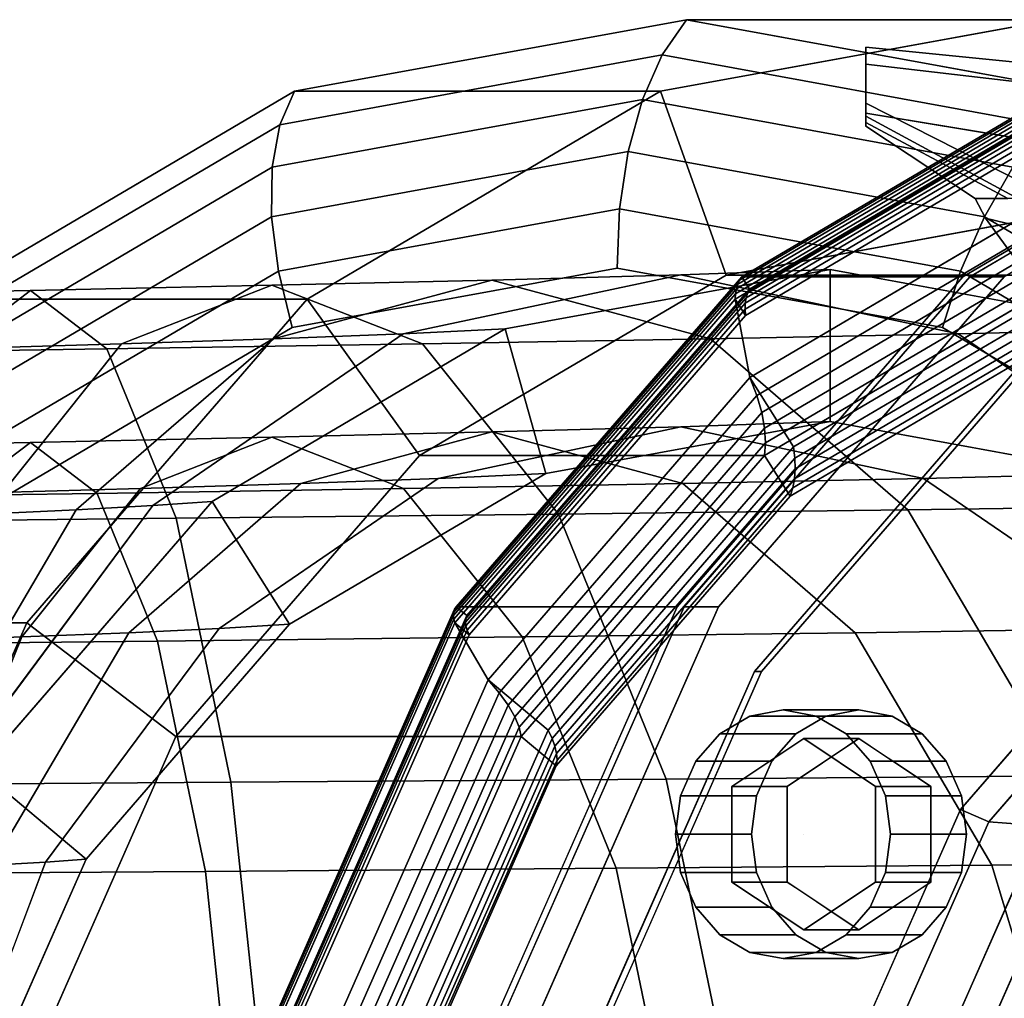
# Model space of a CAD drawing. Extents: x -195 to 285, y -238 to 142.
# Drawn here: x -33 to 38, y 35 to 106 of the extents above; entities that cross this region are included whole.
import ezdxf

# ---------------------------------------------------------------- set-up
doc = ezdxf.new("R2010")
doc.units = 0
doc.header["$MEASUREMENT"] = 0
doc.layers.add('$TD_AUDIT_GENERATED_(27)', color=7, linetype='Continuous')

# ---------------------------------------------------------------- blocks, each defined once
blk = doc.blocks.new('Block_Picture__2662')
at = {"layer": '$TD_AUDIT_GENERATED_(27)', "color": 9}
for points in [[(-14.429, 98.389, -38.946), (13.257, 103.452, -22.962), (15, 106, -25.981), (-13.367, 100.812, -42.359)], [(15, 106, -25.981), (41.5, 106, -71.88), (13.133, 100.812, -88.258), (-13.367, 100.812, -42.359)], [(41.5, 106, -71.88), (42.5, 92, -73.612), (17.879, 87.497, -87.827), (13.133, 100.812, -88.258)], [(13.257, 103.452, -22.962), (40.943, 98.389, -6.978), (43.367, 100.812, -9.603), (15, 106, -25.981)], [(43.367, 100.812, -9.603), (69.867, 100.812, -55.502), (41.5, 106, -71.88), (15, 106, -25.981)], [(-14.991, 95.311, -35.971), (11.828, 100.216, -20.487), (13.257, 103.452, -22.962), (-14.429, 98.389, -38.946)], [(11.828, 100.216, -20.487), (38.648, 95.311, -5.002), (40.943, 98.389, -6.978), (13.257, 103.452, -22.962)], [(208, 81.791, -26.575), (28, 102.776, -39.725), (28, 104, -32), (208, 86)], [(208, 86), (28, 104, -32), (28, 102.776, -24.275), (208, 81.791, 26.575)], [(18.855, 87.122, -159.254), (44.853, 102.419, -144.243), (45.098, 102.714, -144.859), (19.024, 87.374, -159.912)], [(19.584, 86.484, -159.589), (19.024, 87.374, -159.912), (45.098, 102.714, -144.859), (45.392, 101.668, -144.689)], [(45.098, 102.714, -144.859), (61.098, 102.714, -172.571), (35.024, 87.374, -187.625), (19.024, 87.374, -159.912)], [(208, 69.575, -50.55), (28, 99.225, -46.695), (28, 102.776, -39.725), (208, 81.791, -26.575)], [(208, 81.791, 26.575), (28, 102.776, -24.275), (28, 99.225, -17.305), (208, 69.575, 50.55)], [(18.624, 86.508, -157.962), (44.44, 101.696, -143.058), (44.633, 102.079, -143.642), (18.721, 86.833, -158.602)], [(18.721, 86.833, -158.602), (44.633, 102.079, -143.642), (44.853, 102.419, -144.243), (18.855, 87.122, -159.254)], [(18.542, 85.756, -156.726), (44.133, 100.812, -141.952), (44.272, 101.273, -142.493), (18.565, 86.148, -157.335)], [(18.565, 86.148, -157.335), (44.272, 101.273, -142.493), (44.44, 101.696, -143.058), (18.624, 86.508, -157.962)], [(44.944, 100.914, -143.423), (19.328, 85.842, -158.212), (19.433, 86.186, -158.894), (45.152, 101.318, -144.045)], [(45.152, 101.318, -144.045), (19.433, 86.186, -158.894), (19.584, 86.484, -159.589), (45.392, 101.668, -144.689)], [(-39.404, 83.695, -53.366), (-14.429, 98.389, -38.946), (-13.367, 100.812, -42.359), (-38.958, 85.756, -57.133)], [(-13.367, 100.812, -42.359), (13.133, 100.812, -88.258), (-12.458, 85.756, -103.033), (-38.958, 85.756, -57.133)], [(13.133, 100.812, -88.258), (17.879, 87.497, -87.827), (-4.331, 74.43, -100.65), (-12.458, 85.756, -103.033)], [(43.506, 94.155, -136.54), (44.133, 100.812, -141.952), (18.542, 85.756, -156.726), (19.605, 80.093, -150.339)], [(44.527, 99.411, -141.724), (44.133, 100.812, -141.952), (18.542, 85.756, -156.726), (19.292, 84.564, -156.293)], [(44.77, 100.459, -142.825), (19.269, 85.456, -157.548), (19.328, 85.842, -158.212), (44.944, 100.914, -143.423)], [(-15.03, 91.722, -33.572), (10.78, 96.442, -18.671), (11.828, 100.216, -20.487), (-14.991, 95.311, -35.971)], [(10.78, 96.442, -18.671), (36.589, 91.722, -3.77), (38.648, 95.311, -5.002), (11.828, 100.216, -20.487)], [(44.63, 99.957, -142.258), (19.257, 85.028, -156.907), (19.269, 85.456, -157.548), (44.77, 100.459, -142.825)], [(44.527, 99.411, -141.724), (19.292, 84.564, -156.293), (19.257, 85.028, -156.907), (44.63, 99.957, -142.258)], [(28, 99.002, -46.918), (28, 99.032, -46.554), (28, 99.225, -46.695)], [(-39.186, 81.077, -49.94), (-14.991, 95.311, -35.971), (-14.429, 98.389, -38.946), (-39.404, 83.695, -53.366)], [(-14.542, 87.788, -31.861), (10.161, 92.306, -17.599), (10.78, 96.442, -18.671), (-15.03, 91.722, -33.572)], [(10.161, 92.306, -17.599), (34.863, 87.788, -3.337), (36.589, 91.722, -3.77), (10.78, 96.442, -18.671)], [(-38.313, 78.023, -47.014), (-15.03, 91.722, -33.572), (-14.991, 95.311, -35.971), (-39.186, 81.077, -49.94)], [(36.589, 91.722, -3.77), (59.872, 78.023, 9.673), (62.842, 81.077, 8.966), (38.648, 95.311, -5.002)], [(22.77, 75.063, -148.512), (19.605, 80.093, -150.339), (43.506, 94.155, -136.54), (45.17, 88.241, -135.579)], [(20.098, 78.786, -149.294), (43.609, 92.619, -135.72), (43.506, 94.155, -136.54), (19.605, 80.093, -150.339)], [(-13.55, 83.693, -30.917), (10, 88, -17.321), (10.161, 92.306, -17.599), (-14.542, 87.788, -31.861)], [(10, 88, -17.321), (33.55, 83.693, -3.724), (34.863, 87.788, -3.337), (10.161, 92.306, -17.599)], [(42.5, 92, -73.612), (67.5, 92, -116.913), (42.879, 87.497, -131.128), (17.879, 87.497, -87.827)], [(20.454, 77.551, -148.115), (43.596, 91.167, -134.754), (43.609, 92.619, -135.72), (20.098, 78.786, -149.294)], [(-36.826, 74.677, -44.727), (-14.542, 87.788, -31.861), (-15.03, 91.722, -33.572), (-38.313, 78.023, -47.014)], [(34.863, 87.788, -3.337), (57.148, 74.677, 9.529), (59.872, 78.023, 9.673), (36.589, 91.722, -3.77)], [(20.67, 76.403, -146.82), (43.469, 89.817, -133.657), (43.596, 91.167, -134.754), (20.454, 77.551, -148.115)], [(20.742, 75.358, -145.426), (43.229, 88.588, -132.443), (43.469, 89.817, -133.657), (20.67, 76.403, -146.82)], [(20.669, 74.43, -143.952), (42.879, 87.497, -131.128), (43.229, 88.588, -132.443), (20.742, 75.358, -145.426)], [(-34.795, 71.193, -43.183), (-13.55, 83.693, -30.917), (-14.542, 87.788, -31.861), (-36.826, 74.677, -44.727)], [(4.831, 73.136, -55.882), (1.887, 83.598, -57.581), (25.41, 87.9, -44), (25.41, 76.9, -44)], [(45.013, 87.266, -134.673), (22.861, 74.233, -147.463), (22.77, 75.063, -148.512), (45.17, 88.241, -135.579)], [(25.41, 76.9, -44), (25.41, 87.9, -44), (48.934, 83.598, -30.419), (45.99, 73.136, -32.118)], [(33.55, 83.693, -3.724), (54.795, 71.193, 8.542), (57.148, 74.677, 9.529), (34.863, 87.788, -3.337)], [(17.879, 87.497, -87.827), (42.879, 87.497, -131.128), (20.669, 74.43, -143.952), (-4.331, 74.43, -100.65)], [(-1.843, 63.088, -170.475), (18.721, 86.833, -158.602), (18.855, 87.122, -159.254), (-1.778, 63.298, -171.166)], [(-1.778, 63.298, -171.166), (18.855, 87.122, -159.254), (19.024, 87.374, -159.912), (-1.668, 63.481, -171.859)], [(-0.897, 62.834, -171.414), (-1.668, 63.481, -171.859), (19.024, 87.374, -159.912), (19.584, 86.484, -159.589)], [(19.024, 87.374, -159.912), (35.024, 87.374, -187.625), (14.332, 63.481, -199.571), (-1.668, 63.481, -171.859)], [(43.849, 84.052, -130.568), (42.879, 87.497, -131.128), (20.669, 74.43, -143.952), (22.513, 71.499, -142.887)], [(44.801, 86.355, -133.714), (22.88, 73.458, -146.37), (22.861, 74.233, -147.463), (45.013, 87.266, -134.673)], [(-1.862, 62.852, -169.79), (18.624, 86.508, -157.962), (18.721, 86.833, -158.602), (-1.843, 63.088, -170.475)], [(-1.837, 62.59, -169.114), (18.565, 86.148, -157.335), (18.624, 86.508, -157.962), (-1.862, 62.852, -169.79)], [(19.433, 86.186, -158.894), (-0.978, 62.618, -170.678), (-0.897, 62.834, -171.414), (19.584, 86.484, -159.589)], [(44.535, 85.512, -132.706), (22.828, 72.741, -145.239), (22.88, 73.458, -146.37), (44.801, 86.355, -133.714)], [(-38.958, 85.756, -57.133), (-12.458, 85.756, -103.033), (-32.767, 62.305, -114.758), (-59.267, 62.305, -68.859)], [(-12.458, 85.756, -103.033), (-4.331, 74.43, -100.65), (-21.958, 54.076, -110.827), (-32.767, 62.305, -114.758)], [(-1.767, 62.305, -168.452), (18.542, 85.756, -156.726), (18.565, 86.148, -157.335), (-1.837, 62.59, -169.114)], [(19.605, 80.093, -150.339), (18.542, 85.756, -156.726), (-1.767, 62.305, -168.452), (0.638, 58.191, -161.29)], [(19.292, 84.564, -156.293), (18.542, 85.756, -156.726), (-1.767, 62.305, -168.452), (-0.734, 61.439, -167.856)], [(19.328, 85.842, -158.212), (-1.002, 62.368, -169.95), (-0.978, 62.618, -170.678), (19.433, 86.186, -158.894)], [(19.269, 85.456, -157.548), (-0.969, 62.087, -169.233), (-1.002, 62.368, -169.95), (19.328, 85.842, -158.212)], [(19.257, 85.028, -156.907), (-0.879, 61.777, -168.533), (-0.969, 62.087, -169.233), (19.269, 85.456, -157.548)], [(19.292, 84.564, -156.293), (-0.734, 61.439, -167.856), (-0.879, 61.777, -168.533), (19.257, 85.028, -156.907)], [(44.217, 84.743, -131.656), (22.706, 72.087, -144.076), (22.828, 72.741, -145.239), (44.535, 85.512, -132.706)], [(43.849, 84.052, -130.568), (22.513, 71.499, -142.887), (22.706, 72.087, -144.076), (44.217, 84.743, -131.656)], [(-13.735, 62.213, -66.6), (-19.334, 71.113, -69.833), (1.887, 83.598, -57.581), (4.831, 73.136, -55.882)], [(4.994, 54.536, -158.775), (0.638, 58.191, -161.29), (19.605, 80.093, -150.339), (22.77, 75.063, -148.512)], [(1.439, 57.242, -160.066), (20.098, 78.786, -149.294), (19.605, 80.093, -150.339), (0.638, 58.191, -161.29)], [(2.088, 56.344, -158.719), (20.454, 77.551, -148.115), (20.098, 78.786, -149.294), (1.439, 57.242, -160.066)], [(2.576, 55.51, -157.267), (20.67, 76.403, -146.82), (20.454, 77.551, -148.115), (2.088, 56.344, -158.719)], [(2.895, 54.751, -155.73), (20.742, 75.358, -145.426), (20.67, 76.403, -146.82), (2.576, 55.51, -157.267)], [(3.042, 54.076, -154.128), (20.669, 74.43, -143.952), (20.742, 75.358, -145.426), (2.895, 54.751, -155.73)], [(22.861, 74.233, -147.463), (5.281, 53.933, -157.613), (4.994, 54.536, -158.775), (22.77, 75.063, -148.512)], [(-4.331, 74.43, -100.65), (20.669, 74.43, -143.952), (3.042, 54.076, -154.128), (-21.958, 54.076, -110.827)], [(22.513, 71.499, -142.887), (20.669, 74.43, -143.952), (3.042, 54.076, -154.128), (5.58, 51.947, -152.663)], [(22.88, 73.458, -146.37), (5.484, 53.37, -156.414), (5.281, 53.933, -157.613), (22.861, 74.233, -147.463)], [(22.828, 72.741, -145.239), (5.602, 52.849, -155.184), (5.484, 53.37, -156.414), (22.88, 73.458, -146.37)], [(22.706, 72.087, -144.076), (5.634, 52.374, -153.932), (5.602, 52.849, -155.184), (22.828, 72.741, -145.239)], [(22.513, 71.499, -142.887), (5.58, 51.947, -152.663), (5.634, 52.374, -153.932), (22.706, 72.087, -144.076)], [(-28.468, 45.201, -75.107), (-36.175, 51.666, -79.556), (-19.334, 71.113, -69.833), (-13.735, 62.213, -66.6)], [(-15.024, 33.278, -178.814), (-1.778, 63.298, -171.166), (-1.668, 63.481, -171.859), (-14.953, 33.374, -179.529)], [(-14.047, 33.034, -179.006), (-14.953, 33.374, -179.529), (-1.668, 63.481, -171.859), (-0.897, 62.834, -171.414)], [(-1.668, 63.481, -171.859), (14.332, 63.481, -199.571), (1.047, 33.374, -207.242), (-14.953, 33.374, -179.529)], [(-15.045, 33.167, -178.098), (-1.843, 63.088, -170.475), (-1.778, 63.298, -171.166), (-15.024, 33.278, -178.814)], [(-15.016, 33.043, -177.384), (-1.862, 62.852, -169.79), (-1.843, 63.088, -170.475), (-15.045, 33.167, -178.098)], [(-14.936, 32.906, -176.677), (-1.837, 62.59, -169.114), (-1.862, 62.852, -169.79), (-15.016, 33.043, -177.384)], [(-0.978, 62.618, -170.678), (-14.082, 32.92, -178.244), (-14.047, 33.034, -179.006), (-0.897, 62.834, -171.414)], [(-59.267, 62.305, -68.859), (-32.767, 62.305, -114.758), (-45.806, 32.756, -122.286), (-72.306, 32.756, -76.387)], [(-32.767, 62.305, -114.758), (-21.958, 54.076, -110.827), (-33.275, 28.43, -117.361), (-45.806, 32.756, -122.286)], [(-14.806, 32.756, -175.98), (-1.767, 62.305, -168.452), (-1.837, 62.59, -169.114), (-14.936, 32.906, -176.677)], [(0.638, 58.191, -161.29), (-1.767, 62.305, -168.452), (-14.806, 32.756, -175.98), (-11.54, 30.593, -168.321)], [(-0.734, 61.439, -167.856), (-1.767, 62.305, -168.452), (-14.806, 32.756, -175.98), (-13.592, 32.3, -175.279)], [(-1.002, 62.368, -169.95), (-14.054, 32.789, -177.485), (-14.082, 32.92, -178.244), (-0.978, 62.618, -170.678)], [(-0.969, 62.087, -169.233), (-13.962, 32.641, -176.734), (-14.054, 32.789, -177.485), (-1.002, 62.368, -169.95)], [(-0.879, 61.777, -168.533), (-13.808, 32.478, -175.997), (-13.962, 32.641, -176.734), (-0.969, 62.087, -169.233)], [(-0.734, 61.439, -167.856), (-13.592, 32.3, -175.279), (-13.808, 32.478, -175.997), (-0.879, 61.777, -168.533)], [(-6.419, 28.671, -165.364), (-11.54, 30.593, -168.321), (0.638, 58.191, -161.29), (4.994, 54.536, -158.775)], [(-10.54, 30.094, -166.982), (1.439, 57.242, -160.066), (0.638, 58.191, -161.29), (-11.54, 30.593, -168.321)], [(-9.703, 29.622, -165.527), (2.088, 56.344, -158.719), (1.439, 57.242, -160.066), (-10.54, 30.094, -166.982)], [(-9.041, 29.183, -163.974), (2.576, 55.51, -157.267), (2.088, 56.344, -158.719), (-9.703, 29.622, -165.527)], [(22, 56, -202.081), (27.5, 56, -211.607), (25.092, 55.56, -212.998), (19.592, 55.56, -203.471)], [(24.409, 55.56, -200.69), (29.909, 55.56, -210.216), (27.5, 56, -211.607), (22, 56, -202.081)], [(-8.563, 28.784, -162.345), (2.895, 54.751, -155.73), (2.576, 55.51, -157.267), (-9.041, 29.183, -163.974)], [(19.592, 55.56, -203.471), (25.092, 55.56, -212.998), (22.919, 54.281, -214.252), (17.419, 54.281, -204.726)], [(26.581, 54.281, -199.436), (32.081, 54.281, -208.962), (29.909, 55.56, -210.216), (24.409, 55.56, -200.69)], [(-8.275, 28.43, -160.662), (3.042, 54.076, -154.128), (2.895, 54.751, -155.73), (-8.563, 28.784, -162.345)], [(5.281, 53.933, -157.613), (-6.006, 28.354, -164.129), (-6.419, 28.671, -165.364), (4.994, 54.536, -158.775)], [(17.419, 54.281, -204.726), (22.919, 54.281, -214.252), (21.194, 52.29, -215.248), (15.694, 52.29, -205.721)], [(28.306, 52.29, -198.44), (33.806, 52.29, -207.966), (32.081, 54.281, -208.962), (26.581, 54.281, -199.436)], [(-21.958, 54.076, -110.827), (3.042, 54.076, -154.128), (-8.275, 28.43, -160.662), (-33.275, 28.43, -117.361)], [(5.58, 51.947, -152.663), (3.042, 54.076, -154.128), (-8.275, 28.43, -160.662), (-5.291, 27.31, -158.939)], [(5.484, 53.37, -156.414), (-5.685, 28.058, -162.862), (-6.006, 28.354, -164.129), (5.281, 53.933, -157.613)], [(5.602, 52.849, -155.184), (-5.458, 27.785, -161.57), (-5.685, 28.058, -162.862), (5.484, 53.37, -156.414)], [(5.634, 52.374, -153.932), (-5.327, 27.535, -160.26), (-5.458, 27.785, -161.57), (5.602, 52.849, -155.184)], [(5.58, 51.947, -152.663), (-5.291, 27.31, -158.939), (-5.327, 27.535, -160.26), (5.634, 52.374, -153.932)], [(15.694, 52.29, -205.721), (21.194, 52.29, -215.248), (20.087, 49.781, -215.887), (14.587, 49.781, -206.36)], [(29.413, 49.781, -197.801), (34.913, 49.781, -207.327), (33.806, 52.29, -207.966), (28.306, 52.29, -198.44)], [(-37.928, 23.763, -80.568), (-46.988, 27.163, -85.799), (-36.175, 51.666, -79.556), (-28.468, 45.201, -75.107)], [(14.587, 49.781, -206.36), (20.087, 49.781, -215.887), (19.706, 47, -216.107), (14.206, 47, -206.581)], [(29.794, 47, -197.581), (35.294, 47, -207.107), (34.913, 49.781, -207.327), (29.413, 49.781, -197.801)], [(14.206, 47, -206.581), (19.706, 47, -216.107), (20.087, 44.219, -215.887), (14.587, 44.219, -206.36)], [(29.413, 44.219, -197.801), (34.913, 44.219, -207.327), (35.294, 47, -207.107), (29.794, 47, -197.581)], [(14.587, 44.219, -206.36), (20.087, 44.219, -215.887), (21.194, 41.71, -215.248), (15.694, 41.71, -205.721)], [(28.306, 41.71, -198.44), (33.806, 41.71, -207.966), (34.913, 44.219, -207.327), (29.413, 44.219, -197.801)], [(15.694, 41.71, -205.721), (21.194, 41.71, -215.248), (22.919, 39.719, -214.252), (17.419, 39.719, -204.726)], [(26.581, 39.719, -199.436), (32.081, 39.719, -208.962), (33.806, 41.71, -207.966), (28.306, 41.71, -198.44)], [(17.419, 39.719, -204.726), (22.919, 39.719, -214.252), (25.092, 38.44, -212.998), (19.592, 38.44, -203.471)], [(24.409, 38.44, -200.69), (29.909, 38.44, -210.216), (32.081, 39.719, -208.962), (26.581, 39.719, -199.436)], [(19.592, 38.44, -203.471), (25.092, 38.44, -212.998), (27.5, 38, -211.607), (22, 38, -202.081)], [(22, 38, -202.081), (27.5, 38, -211.607), (29.909, 38.44, -210.216), (24.409, 38.44, -200.69)]]:
    blk.add_3dface(points, dxfattribs=at)
for points, invisible_edges in [([(15, 0, -25.981), (-13.367, 100.812, -42.359), (15, 106, -25.981)], 9), ([(15, 0, -25.981), (15, 106, -25.981), (-13.367, 100.812, -42.359)], 9), ([(41.5, 0, -71.88), (13.133, 100.812, -88.258), (41.5, 106, -71.88)], 9), ([(41.5, 0, -71.88), (41.5, 106, -71.88), (13.133, 100.812, -88.258)], 9), ([(15, 0, -25.981), (15, 106, -25.981), (43.367, 100.812, -9.603)], 9), ([(15, 0, -25.981), (43.367, 100.812, -9.603), (15, 106, -25.981)], 9), ([(28, 99.722, -32), (28, 102.776, -24.275), (28, 104, -32)], 1), ([(28, 104, -32), (28, 99.664, -38.714), (28, 99.964, -35)], 9), ([(28, 104, -32), (28, 99.964, -35), (28, 99.722, -32)], 1), ([(28, 104, -32), (28, 102.776, -39.725), (28, 99.664, -38.714)], 8), ([(74, 0, -128.172), (45.098, 102.714, -144.859), (19.024, 87.374, -159.912)], 9), ([(28, 99.193, -25.439), (28, 99.225, -17.305), (28, 102.776, -24.275)], 1), ([(28, 99.722, -32), (28, 99.193, -25.439), (28, 102.776, -24.275)], 8), ([(28, 99.225, -46.695), (28, 99.664, -38.714), (28, 102.776, -39.725)], 1), ([(90, 0, -155.885), (35.024, 87.374, -187.625), (61.098, 102.714, -172.571)], 9), ([(15, 0, -25.981), (-38.958, 85.756, -57.133), (-13.367, 100.812, -42.359)], 9), ([(15, 0, -25.981), (-13.367, 100.812, -42.359), (-38.958, 85.756, -57.133)], 9), ([(41.5, 0, -71.88), (-12.458, 85.756, -103.033), (13.133, 100.812, -88.258)], 9), ([(41.5, 0, -71.88), (13.133, 100.812, -88.258), (-12.458, 85.756, -103.033)], 9), ([(15, 0, -25.981), (43.367, 100.812, -9.603), (68.958, 85.756, 5.172)], 9), ([(15, 0, -25.981), (68.958, 85.756, 5.172), (43.367, 100.812, -9.603)], 9), ([(72.5, 0, -125.574), (18.542, 85.756, -156.726), (44.133, 100.812, -141.952)], 9), ([(41.595, 93.037, -35), (28, 99.964, -35), (39.013, 93.037, -51.305)], 2), ([(28, 99.964, -35), (28, 99.002, -46.918), (39.013, 93.037, -51.305)], 8), ([(41.595, 93.037, -35), (38.287, 93.037, -14.112), (28, 99.964, -35)], 2), ([(38.287, 93.037, -14.112), (28, 98.548, -17.454), (28, 99.964, -35)], 8), ([(28, 99.225, -46.695), (28, 99.032, -46.554), (28, 99.664, -38.714)], 8), ([(28, 99.225, -17.305), (28, 98.548, -17.454), (28, 98.295, -16.375)], 1), ([(28, 99.225, -17.305), (28, 98.574, -17.778), (28, 98.548, -17.454)], 8), ([(28, 99.193, -25.439), (28, 98.574, -17.778), (28, 99.225, -17.305)], 8), ([(28, 99.225, -46.695), (208, 50.55, -69.575), (28, 99.002, -46.918)], 3), ([(28, 99.225, -46.695), (208, 69.575, -50.55), (208, 50.55, -69.575)], 8), ([(208, 69.575, 50.55), (28, 99.225, -17.305), (28, 98.295, -16.375)], 8), ([(39.013, 93.037, -51.305), (28, 99.002, -46.918), (208, 50.55, -69.575)], 10), ([(38.287, 93.037, -14.112), (35.906, 93.037, -9.439), (28, 98.548, -17.454)], 2), ([(35.906, 93.037, -9.439), (28, 98.295, -16.375), (28, 98.548, -17.454)], 8), ([(208, 69.575, 50.55), (28, 98.295, -16.375), (35.906, 93.037, -9.439)], 9), ([(70, 0, -121.244), (43.506, 94.155, -136.54), (19.605, 80.093, -150.339)], 9), ([(208, 69.575, 50.55), (35.906, 93.037, -9.439), (36.674, 91.615, -7.854)], 9), ([(38.287, 93.037, -14.112), (55.646, 67.595, 7.168), (35.906, 93.037, -9.439)], 3), ([(36.674, 91.615, -7.854), (35.906, 93.037, -9.439), (55.646, 67.595, 7.168)], 10), ([(42.5, 0, -73.612), (17.879, 87.497, -87.827), (42.5, 92, -73.612)], 9), ([(42.5, 0, -73.612), (42.5, 92, -73.612), (17.879, 87.497, -87.827)], 9), ([(208, 69.575, 50.55), (36.674, 91.615, -7.854), (208, 50.55, 69.575)], 1), ([(208, 50.55, 69.575), (36.674, 91.615, -7.854), (44.15, 81.328, -0.147)], 8), ([(44.15, 81.328, -0.147), (36.674, 91.615, -7.854), (55.646, 67.595, 7.168)], 2), ([(10, 0, -17.321), (10, 88, -17.321), (-13.55, 83.693, -30.917)], 9), ([(14.597, 87.52, -29.117), (25.41, 87.9, -44), (1.887, 83.598, -57.581)], 8), ([(10, 0, -17.321), (33.55, 83.693, -3.724), (10, 88, -17.321)], 9), ([(34.695, 83.236, -11.02), (25.41, 87.9, -44), (14.597, 87.52, -29.117)], 1), ([(34.695, 83.236, -11.02), (48.934, 83.598, -30.419), (25.41, 87.9, -44)], 8), ([(-4.102, 82.514, 16.884), (0.925, 87.14, -16.807), (-15.007, 86.76, -7.608)], 1), ([(-15.007, 86.76, -7.608), (0.925, 87.14, -16.807), (-14.903, 82.875, -38.592)], 8), ([(0.925, 87.14, -16.807), (-5.502, 83.236, -47.213), (-14.903, 82.875, -38.592)], 1), ([(0.925, 87.14, -16.807), (14.597, 87.52, -29.117), (-5.502, 83.236, -47.213)], 8), ([(14.597, 87.52, -29.117), (1.887, 83.598, -57.581), (-5.502, 83.236, -47.213)], 1), ([(42.5, 0, -73.612), (-4.331, 74.43, -100.65), (17.879, 87.497, -87.827)], 9), ([(42.5, 0, -73.612), (17.879, 87.497, -87.827), (-4.331, 74.43, -100.65)], 9), ([(-4.102, 82.514, 16.884), (16.753, 82.875, 4.978), (0.925, 87.14, -16.807)], 8), ([(74, 0, -128.172), (19.024, 87.374, -159.912), (-1.668, 63.481, -171.859)], 9), ([(16.753, 82.875, 4.978), (14.597, 87.52, -29.117), (0.925, 87.14, -16.807)], 1), ([(90, 0, -155.885), (14.332, 63.481, -199.571), (35.024, 87.374, -187.625)], 9), ([(16.753, 82.875, 4.978), (34.695, 83.236, -11.02), (14.597, 87.52, -29.117)], 8), ([(67.5, 0, -116.913), (20.669, 74.43, -143.952), (42.879, 87.497, -131.128)], 9), ([(-50.8, 81.791, 26.575), (-26.954, 82.152, 24.187), (-32.504, 86.38, -1.923)], 8), ([(-50.8, 81.791, 26.575), (-32.504, 86.38, -1.923), (-50.8, 86)], 1), ([(-50.8, 86), (-32.504, 86.38, -1.923), (-38.054, 82.152, -28.033)], 8), ([(-32.504, 86.38, -1.923), (-25.912, 82.514, -32.1), (-38.054, 82.152, -28.033)], 1), ([(-26.954, 82.152, 24.187), (-15.007, 86.76, -7.608), (-32.504, 86.38, -1.923)], 1), ([(-32.504, 86.38, -1.923), (-15.007, 86.76, -7.608), (-25.912, 82.514, -32.1)], 8), ([(-26.954, 82.152, 24.187), (-4.102, 82.514, 16.884), (-15.007, 86.76, -7.608)], 8), ([(-15.007, 86.76, -7.608), (-14.903, 82.875, -38.592), (-25.912, 82.514, -32.1)], 1), ([(15, 0, -25.981), (-59.267, 62.305, -68.859), (-38.958, 85.756, -57.133)], 9), ([(15, 0, -25.981), (-38.958, 85.756, -57.133), (-59.267, 62.305, -68.859)], 9), ([(41.5, 0, -71.88), (-32.767, 62.305, -114.758), (-12.458, 85.756, -103.033)], 9), ([(41.5, 0, -71.88), (-12.458, 85.756, -103.033), (-32.767, 62.305, -114.758)], 9), ([(72.5, 0, -125.574), (-1.767, 62.305, -168.452), (18.542, 85.756, -156.726)], 9), ([(15, 0, -25.981), (68.958, 85.756, 5.172), (89.267, 62.305, 16.897)], 9), ([(15, 0, -25.981), (89.267, 62.305, 16.897), (68.958, 85.756, 5.172)], 9), ([(10, 0, -17.321), (-13.55, 83.693, -30.917), (-34.795, 71.193, -43.183)], 9), ([(-5.502, 83.236, -47.213), (1.887, 83.598, -57.581), (-19.334, 71.113, -69.833)], 8), ([(10, 0, -17.321), (54.795, 71.193, 8.542), (33.55, 83.693, -3.724)], 9), ([(52.826, 70.805, 5.306), (48.934, 83.598, -30.419), (34.695, 83.236, -11.02)], 1), ([(-25.912, 82.514, -32.1), (-14.903, 82.875, -38.592), (-29.181, 70.498, -58.244)], 8), ([(-14.903, 82.875, -38.592), (-23.633, 70.805, -63.539), (-29.181, 70.498, -58.244)], 1), ([(-14.903, 82.875, -38.592), (-5.502, 83.236, -47.213), (-23.633, 70.805, -63.539)], 8), ([(-5.502, 83.236, -47.213), (-19.334, 71.113, -69.833), (-23.633, 70.805, -63.539)], 1), ([(5.735, 70.19, 38.979), (16.753, 82.875, 4.978), (-4.102, 82.514, 16.884)], 1), ([(5.735, 70.19, 38.979), (31.031, 70.498, 24.631), (16.753, 82.875, 4.978)], 8), ([(31.031, 70.498, 24.631), (34.695, 83.236, -11.02), (16.753, 82.875, 4.978)], 1), ([(31.031, 70.498, 24.631), (52.826, 70.805, 5.306), (34.695, 83.236, -11.02)], 8), ([(-50.8, 69.575, 50.55), (-21.947, 69.883, 47.74), (-26.954, 82.152, 24.187)], 8), ([(-50.8, 69.575, 50.55), (-26.954, 82.152, 24.187), (-50.8, 81.791, 26.575)], 1), ([(-38.054, 82.152, -28.033), (-25.912, 82.514, -32.1), (-35.749, 70.19, -54.195)], 8), ([(-25.912, 82.514, -32.1), (-29.181, 70.498, -58.244), (-35.749, 70.19, -54.195)], 1), ([(-21.947, 69.883, 47.74), (-4.102, 82.514, 16.884), (-26.954, 82.152, 24.187)], 1), ([(-21.947, 69.883, 47.74), (5.735, 70.19, 38.979), (-4.102, 82.514, 16.884)], 8), ([(70, 0, -121.244), (19.605, 80.093, -150.339), (0.638, 58.191, -161.29)], 9), ([(-12.905, 72.413, -35.842), (-2.976, 72.775, -44.939), (14.597, 76.52, -29.117)], 8), ([(-12.905, 72.413, -35.842), (14.597, 76.52, -29.117), (0.925, 76.14, -16.807)], 1), ([(-2.976, 72.775, -44.939), (4.831, 73.136, -55.882), (25.41, 76.9, -44)], 8), ([(-2.976, 72.775, -44.939), (25.41, 76.9, -44), (14.597, 76.52, -29.117)], 1), ([(0.925, 76.14, -16.807), (14.597, 76.52, -29.117), (32.169, 72.775, -13.294)], 8), ([(14.597, 76.52, -29.117), (25.41, 76.9, -44), (45.99, 73.136, -32.118)], 8), ([(14.597, 76.52, -29.117), (45.99, 73.136, -32.118), (32.169, 72.775, -13.294)], 1), ([(-37.347, 71.691, -24.708), (-24.529, 72.052, -28.995), (-15.007, 75.76, -7.608)], 8), ([(-37.347, 71.691, -24.708), (-15.007, 75.76, -7.608), (-32.504, 75.38, -1.923)], 1), ([(-32.504, 75.38, -1.923), (-15.007, 75.76, -7.608), (-5.485, 72.052, 13.779)], 8), ([(-24.529, 72.052, -28.995), (-12.905, 72.413, -35.842), (0.925, 76.14, -16.807)], 8), ([(-24.529, 72.052, -28.995), (0.925, 76.14, -16.807), (-15.007, 75.76, -7.608)], 1), ([(-15.007, 75.76, -7.608), (0.925, 76.14, -16.807), (14.755, 72.413, 2.228)], 8), ([(-15.007, 75.76, -7.608), (14.755, 72.413, 2.228), (-5.485, 72.052, 13.779)], 1), ([(0.925, 76.14, -16.807), (32.169, 72.775, -13.294), (14.755, 72.413, 2.228)], 1), ([(-50.8, 71.329, -23.176), (-37.347, 71.691, -24.708), (-32.504, 75.38, -1.923)], 8), ([(-50.8, 71.329, -23.176), (-32.504, 75.38, -1.923), (-50.8, 75)], 1), ([(-50.8, 75), (-32.504, 75.38, -1.923), (-27.661, 71.691, 20.862)], 8), ([(-50.8, 75), (-27.661, 71.691, 20.862), (-50.8, 71.329, 23.176)], 1), ([(-32.504, 75.38, -1.923), (-5.485, 72.052, 13.779), (-27.661, 71.691, 20.862)], 1), ([(42.5, 0, -73.612), (-21.958, 54.076, -110.827), (-4.331, 74.43, -100.65)], 9), ([(42.5, 0, -73.612), (-4.331, 74.43, -100.65), (-21.958, 54.076, -110.827)], 9), ([(67.5, 0, -116.913), (3.042, 54.076, -154.128), (20.669, 74.43, -143.952)], 9), ([(-25.381, 61.599, -53.013), (-18.828, 61.906, -59.212), (-2.976, 72.775, -44.939)], 8), ([(-25.381, 61.599, -53.013), (-2.976, 72.775, -44.939), (-12.905, 72.413, -35.842)], 1), ([(-18.828, 61.906, -59.212), (-13.735, 62.213, -66.6), (4.831, 73.136, -55.882)], 8), ([(-18.828, 61.906, -59.212), (4.831, 73.136, -55.882), (-2.976, 72.775, -44.939)], 1), ([(14.755, 72.413, 2.228), (32.169, 72.775, -13.294), (48.021, 61.906, 0.979)], 8), ([(32.169, 72.775, -13.294), (45.99, 73.136, -32.118), (64.555, 62.213, -21.4)], 8), ([(32.169, 72.775, -13.294), (64.555, 62.213, -21.4), (48.021, 61.906, 0.979)], 1), ([(-41.716, 60.984, -45.262), (-33.119, 61.291, -48.289), (-24.529, 72.052, -28.995)], 8), ([(-41.716, 60.984, -45.262), (-24.529, 72.052, -28.995), (-37.347, 71.691, -24.708)], 1), ([(-33.119, 61.291, -48.289), (-25.381, 61.599, -53.013), (-12.905, 72.413, -35.842)], 8), ([(-33.119, 61.291, -48.289), (-12.905, 72.413, -35.842), (-24.529, 72.052, -28.995)], 1), ([(-27.661, 71.691, 20.862), (-5.485, 72.052, 13.779), (3.105, 61.291, 33.073)], 8), ([(-5.485, 72.052, 13.779), (14.755, 72.413, 2.228), (27.231, 61.599, 19.4)], 8), ([(-5.485, 72.052, 13.779), (27.231, 61.599, 19.4), (3.105, 61.291, 33.073)], 1), ([(14.755, 72.413, 2.228), (48.021, 61.906, 0.979), (27.231, 61.599, 19.4)], 1), ([(-50.8, 71.329, 23.176), (-27.661, 71.691, 20.862), (-23.292, 60.984, 41.416)], 8), ([(-50.8, 71.329, 23.176), (-23.292, 60.984, 41.416), (-50.8, 60.676, 44.084)], 1), ([(-27.661, 71.691, 20.862), (3.105, 61.291, 33.073), (-23.292, 60.984, 41.416)], 1), ([(10, 0, -17.321), (-34.795, 71.193, -43.183), (-51.655, 51.725, -52.917)], 9), ([(-29.181, 70.498, -58.244), (-23.633, 70.805, -63.539), (-38.022, 51.443, -76.494)], 8), ([(-23.633, 70.805, -63.539), (-36.175, 51.666, -79.556), (-38.022, 51.443, -76.494)], 1), ([(-23.633, 70.805, -63.539), (-19.334, 71.113, -69.833), (-36.175, 51.666, -79.556)], 8), ([(10, 0, -17.321), (71.655, 51.725, 18.276), (54.795, 71.193, 8.542)], 9), ([(42.363, 51.22, 40.227), (52.826, 70.805, 5.306), (31.031, 70.498, 24.631)], 1), ([(-50.8, 50.55, 69.575), (-17.974, 50.773, 66.433), (-21.947, 69.883, 47.74)], 8), ([(-50.8, 50.55, 69.575), (-21.947, 69.883, 47.74), (-50.8, 69.575, 50.55)], 1), ([(-35.749, 70.19, -54.195), (-29.181, 70.498, -58.244), (-40.512, 51.22, -73.84)], 8), ([(-29.181, 70.498, -58.244), (-38.022, 51.443, -76.494), (-40.512, 51.22, -73.84)], 1), ([(-17.974, 50.773, 66.433), (5.735, 70.19, 38.979), (-21.947, 69.883, 47.74)], 1), ([(-17.974, 50.773, 66.433), (13.542, 50.996, 56.514), (5.735, 70.19, 38.979)], 8), ([(13.542, 50.996, 56.514), (31.031, 70.498, 24.631), (5.735, 70.19, 38.979)], 1), ([(13.542, 50.996, 56.514), (42.363, 51.22, 40.227), (31.031, 70.498, 24.631)], 8), ([(74, 0, -128.172), (-1.668, 63.481, -171.859), (-14.953, 33.374, -179.529)], 9), ([(90, 0, -155.885), (1.047, 33.374, -207.242), (14.332, 63.481, -199.571)], 9), ([(15, 0, -25.981), (-72.306, 32.756, -76.387), (-59.267, 62.305, -68.859)], 9), ([(15, 0, -25.981), (-59.267, 62.305, -68.859), (-72.306, 32.756, -76.387)], 9), ([(41.5, 0, -71.88), (-45.806, 32.756, -122.286), (-32.767, 62.305, -114.758)], 9), ([(41.5, 0, -71.88), (-32.767, 62.305, -114.758), (-45.806, 32.756, -122.286)], 9), ([(-31.408, 44.977, -70.54), (-28.468, 45.201, -75.107), (-13.735, 62.213, -66.6)], 8), ([(-31.408, 44.977, -70.54), (-13.735, 62.213, -66.6), (-18.828, 61.906, -59.212)], 1), ([(72.5, 0, -125.574), (-14.806, 32.756, -175.98), (-1.767, 62.305, -168.452)], 9), ([(15, 0, -25.981), (89.267, 62.305, 16.897), (102.306, 32.756, 24.425)], 9), ([(15, 0, -25.981), (102.306, 32.756, 24.425), (89.267, 62.305, 16.897)], 9), ([(-39.937, 44.531, -63.6), (-35.282, 44.754, -66.641), (-25.381, 61.599, -53.013)], 8), ([(-39.937, 44.531, -63.6), (-25.381, 61.599, -53.013), (-33.119, 61.291, -48.289)], 1), ([(-35.282, 44.754, -66.641), (-31.408, 44.977, -70.54), (-18.828, 61.906, -59.212)], 8), ([(-35.282, 44.754, -66.641), (-18.828, 61.906, -59.212), (-25.381, 61.599, -53.013)], 1), ([(3.105, 61.291, 33.073), (27.231, 61.599, 19.4), (37.132, 44.754, 33.028)], 8), ([(27.231, 61.599, 19.4), (48.021, 61.906, 0.979), (60.602, 44.977, 12.307)], 8), ([(27.231, 61.599, 19.4), (60.602, 44.977, 12.307), (37.132, 44.754, 33.028)], 1), ([(-50.8, 60.676, 44.084), (-23.292, 60.984, 41.416), (-19.825, 44.307, 57.728)], 8), ([(-50.8, 60.676, 44.084), (-19.825, 44.307, 57.728), (-50.8, 44.084, 60.676)], 1), ([(-45.183, 44.307, -61.574), (-39.937, 44.531, -63.6), (-33.119, 61.291, -48.289)], 8), ([(-45.183, 44.307, -61.574), (-33.119, 61.291, -48.289), (-41.716, 60.984, -45.262)], 1), ([(-23.292, 60.984, 41.416), (3.105, 61.291, 33.073), (9.922, 44.531, 48.384)], 8), ([(-23.292, 60.984, 41.416), (9.922, 44.531, 48.384), (-19.825, 44.307, 57.728)], 1), ([(3.105, 61.291, 33.073), (37.132, 44.754, 33.028), (9.922, 44.531, 48.384)], 1), ([(70, 0, -121.244), (0.638, 58.191, -161.29), (-11.54, 30.593, -168.321)], 9), ([(22, 47, -202.081), (22, 56, -202.081), (19.592, 55.56, -203.471)], 9), ([(22, 47, -202.081), (24.409, 55.56, -200.69), (22, 56, -202.081)], 9), ([(27.5, 53.928, -211.607), (25.092, 55.56, -212.998), (27.5, 56, -211.607)], 9), ([(27.5, 56, -211.607), (29.142, 52.834, -210.659), (27.5, 53.928, -211.607)], 9), ([(27.5, 56, -211.607), (27.5, 53.928, -211.607), (27.5, 53.928, -211.607)], 9), ([(27.5, 56, -211.607), (29.909, 55.56, -210.216), (29.142, 52.834, -210.659)], 10), ([(22, 47, -202.081), (19.592, 55.56, -203.471), (17.419, 54.281, -204.726)], 9), ([(22, 47, -202.081), (26.581, 54.281, -199.436), (24.409, 55.56, -200.69)], 9), ([(25.859, 52.834, -212.555), (22.919, 54.281, -214.252), (25.092, 55.56, -212.998)], 9), ([(27.5, 53.928, -211.607), (25.859, 52.834, -212.555), (25.092, 55.56, -212.998)], 10), ([(30.571, 51.881, -209.834), (29.142, 52.834, -210.659), (29.909, 55.56, -210.216)], 10), ([(30.571, 51.881, -209.834), (29.909, 55.56, -210.216), (32.081, 54.281, -208.962)], 9), ([(22, 47, -202.081), (17.419, 54.281, -204.726), (15.694, 52.29, -205.721)], 9), ([(24.429, 51.881, -213.38), (21.194, 52.29, -215.248), (22.919, 54.281, -214.252)], 9), ([(22, 47, -202.081), (28.306, 52.29, -198.44), (26.581, 54.281, -199.436)], 9), ([(25.859, 52.834, -212.555), (24.429, 51.881, -213.38), (22.919, 54.281, -214.252)], 10), ([(32.102, 50.86, -208.95), (30.571, 51.881, -209.834), (32.081, 54.281, -208.962)], 10), ([(32.102, 50.86, -208.95), (32.081, 54.281, -208.962), (33.806, 52.29, -207.966)], 9), ([(42.5, 0, -73.612), (-33.275, 28.43, -117.361), (-21.958, 54.076, -110.827)], 9), ([(42.5, 0, -73.612), (-21.958, 54.076, -110.827), (-33.275, 28.43, -117.361)], 9), ([(67.5, 0, -116.913), (-8.275, 28.43, -160.662), (3.042, 54.076, -154.128)], 9), ([(18.304, 50.464, -207.679), (23.5, 53.928, -204.679), (23.5, 47, -204.679)], 10), ([(18.304, 50.464, -207.679), (22.304, 50.464, -214.607), (23.5, 53.928, -204.679)], 2), ([(22.304, 50.464, -214.607), (27.5, 53.928, -211.607), (23.5, 53.928, -204.679)], 8), ([(23.5, 53.928, -204.679), (28.696, 50.464, -201.679), (23.5, 47, -204.679)], 10), ([(23.5, 53.928, -204.679), (27.5, 53.928, -211.607), (28.696, 50.464, -201.679)], 2), ([(27.5, 53.928, -211.607), (32.696, 50.464, -208.607), (28.696, 50.464, -201.679)], 8), ([(22, 47, -202.081), (15.694, 52.29, -205.721), (14.587, 49.781, -206.36)], 9), ([(20.087, 49.781, -215.887), (21.194, 52.29, -215.248), (22.899, 50.86, -214.264)], 10), ([(24.429, 51.881, -213.38), (22.899, 50.86, -214.264), (21.194, 52.29, -215.248)], 10), ([(22, 47, -202.081), (29.413, 49.781, -197.801), (28.306, 52.29, -198.44)], 9), ([(33.806, 52.29, -207.966), (32.696, 50.464, -208.607), (32.102, 50.86, -208.95)], 9), ([(33.806, 52.29, -207.966), (32.696, 48.95, -208.607), (32.696, 50.464, -208.607)], 9), ([(33.806, 52.29, -207.966), (34.913, 49.781, -207.327), (32.696, 48.95, -208.607)], 10), ([(10, 0, -17.321), (-51.655, 51.725, -52.917), (-62.48, 27.193, -59.167)], 9), ([(10, 0, -17.321), (82.48, 27.193, 24.526), (71.655, 51.725, 18.276)], 9), ([(-50.8, 26.575, 81.791), (-15.423, 26.693, 78.434), (-17.974, 50.773, 66.433)], 8), ([(-50.8, 26.575, 81.791), (-17.974, 50.773, 66.433), (-50.8, 50.55, 69.575)], 1), ([(-15.423, 26.693, 78.434), (13.542, 50.996, 56.514), (-17.974, 50.773, 66.433)], 1), ([(-15.423, 26.693, 78.434), (18.554, 26.81, 67.772), (13.542, 50.996, 56.514)], 8), ([(18.554, 26.81, 67.772), (42.363, 51.22, 40.227), (13.542, 50.996, 56.514)], 1), ([(18.554, 26.81, 67.772), (49.638, 26.928, 50.241), (42.363, 51.22, 40.227)], 8), ([(20.087, 49.781, -215.887), (22.899, 50.86, -214.264), (22.304, 50.464, -214.607)], 9), ([(18.304, 43.536, -207.679), (18.304, 50.464, -207.679), (23.5, 47, -204.679)], 10), ([(18.304, 43.536, -207.679), (22.304, 43.536, -214.607), (18.304, 50.464, -207.679)], 2), ([(22.304, 43.536, -214.607), (22.304, 50.464, -214.607), (18.304, 50.464, -207.679)], 8), ([(20.087, 49.781, -215.887), (22.304, 50.464, -214.607), (22.304, 48.95, -214.607)], 9), ([(28.696, 50.464, -201.679), (28.696, 43.536, -201.679), (23.5, 47, -204.679)], 10), ([(28.696, 50.464, -201.679), (32.696, 50.464, -208.607), (28.696, 43.536, -201.679)], 2), ([(32.696, 50.464, -208.607), (32.696, 43.536, -208.607), (28.696, 43.536, -201.679)], 8), ([(22, 47, -202.081), (14.587, 49.781, -206.36), (14.206, 47, -206.581)], 9), ([(22.304, 48.95, -214.607), (19.706, 47, -216.107), (20.087, 49.781, -215.887)], 9), ([(22, 47, -202.081), (29.794, 47, -197.581), (29.413, 49.781, -197.801)], 9), ([(32.696, 47, -208.607), (34.913, 49.781, -207.327), (35.294, 47, -207.107)], 9), ([(32.696, 47, -208.607), (32.696, 48.95, -208.607), (34.913, 49.781, -207.327)], 10), ([(22.304, 48.95, -214.607), (22.304, 47, -214.607), (19.706, 47, -216.107)], 10), ([(22, 47, -202.081), (14.206, 47, -206.581), (14.587, 44.219, -206.36)], 9), ([(22, 47, -202.081), (14.587, 44.219, -206.36), (15.694, 41.71, -205.721)], 9), ([(22, 47, -202.081), (15.694, 41.71, -205.721), (17.419, 39.719, -204.726)], 9), ([(22, 47, -202.081), (17.419, 39.719, -204.726), (19.592, 38.44, -203.471)], 9), ([(23.5, 40.072, -204.679), (18.304, 43.536, -207.679), (23.5, 47, -204.679)], 10), ([(22, 47, -202.081), (19.592, 38.44, -203.471), (22, 38, -202.081)], 9), ([(22.304, 47, -214.607), (20.087, 44.219, -215.887), (19.706, 47, -216.107)], 9), ([(22.304, 47, -214.607), (22.304, 45.05, -214.607), (20.087, 44.219, -215.887)], 10), ([(22, 47, -202.081), (22, 38, -202.081), (24.409, 38.44, -200.69)], 9), ([(22, 47, -202.081), (24.409, 38.44, -200.69), (26.581, 39.719, -199.436)], 9), ([(22, 47, -202.081), (26.581, 39.719, -199.436), (28.306, 41.71, -198.44)], 9), ([(22, 47, -202.081), (28.306, 41.71, -198.44), (29.413, 44.219, -197.801)], 9), ([(22, 47, -202.081), (29.413, 44.219, -197.801), (29.794, 47, -197.581)], 9), ([(28.696, 43.536, -201.679), (23.5, 40.072, -204.679), (23.5, 47, -204.679)], 10), ([(32.696, 45.05, -208.607), (35.294, 47, -207.107), (34.913, 44.219, -207.327)], 9), ([(32.696, 45.05, -208.607), (32.696, 47, -208.607), (35.294, 47, -207.107)], 10), ([(-41.638, 23.529, -75.39), (-39.486, 23.646, -77.812), (-31.408, 44.977, -70.54)], 8), ([(-41.638, 23.529, -75.39), (-31.408, 44.977, -70.54), (-35.282, 44.754, -66.641)], 1), ([(-39.486, 23.646, -77.812), (-37.928, 23.763, -80.568), (-28.468, 45.201, -75.107)], 8), ([(-39.486, 23.646, -77.812), (-28.468, 45.201, -75.107), (-31.408, 44.977, -70.54)], 1), ([(21.194, 41.71, -215.248), (20.087, 44.219, -215.887), (22.304, 45.05, -214.607)], 10), ([(21.194, 41.71, -215.248), (22.304, 45.05, -214.607), (22.304, 43.536, -214.607)], 9), ([(34.913, 44.219, -207.327), (32.696, 43.536, -208.607), (32.696, 45.05, -208.607)], 9), ([(37.132, 44.754, 33.028), (60.602, 44.977, 12.307), (68.679, 23.646, 19.579)], 8), ([(-50.8, 44.084, 60.676), (-19.825, 44.307, 57.728), (-17.598, 23.294, 68.201)], 8), ([(-19.825, 44.307, 57.728), (9.922, 44.531, 48.384), (14.299, 23.411, 58.215)], 8), ([(-19.825, 44.307, 57.728), (14.299, 23.411, 58.215), (-17.598, 23.294, 68.201)], 1), ([(9.922, 44.531, 48.384), (37.132, 44.754, 33.028), (43.489, 23.529, 41.777)], 8), ([(9.922, 44.531, 48.384), (43.489, 23.529, 41.777), (14.299, 23.411, 58.215)], 1), ([(34.913, 44.219, -207.327), (32.102, 43.14, -208.95), (32.696, 43.536, -208.607)], 9), ([(34.913, 44.219, -207.327), (33.806, 41.71, -207.966), (32.102, 43.14, -208.95)], 10), ([(37.132, 44.754, 33.028), (68.679, 23.646, 19.579), (43.489, 23.529, 41.777)], 1), ([(-50.8, 44.084, 60.676), (-17.598, 23.294, 68.201), (-50.8, 23.176, 71.329)], 1), ([(23.5, 40.072, -204.679), (27.5, 40.072, -211.607), (18.304, 43.536, -207.679)], 2), ([(27.5, 40.072, -211.607), (22.304, 43.536, -214.607), (18.304, 43.536, -207.679)], 8), ([(21.194, 41.71, -215.248), (22.304, 43.536, -214.607), (22.899, 43.14, -214.264)], 9), ([(28.696, 43.536, -201.679), (32.696, 43.536, -208.607), (23.5, 40.072, -204.679)], 2), ([(32.696, 43.536, -208.607), (27.5, 40.072, -211.607), (23.5, 40.072, -204.679)], 8), ([(22.899, 43.14, -214.264), (22.919, 39.719, -214.252), (21.194, 41.71, -215.248)], 9), ([(22.899, 43.14, -214.264), (24.429, 42.119, -213.38), (22.919, 39.719, -214.252)], 10), ([(30.571, 42.119, -209.834), (32.102, 43.14, -208.95), (33.806, 41.71, -207.966)], 10), ([(24.429, 42.119, -213.38), (25.092, 38.44, -212.998), (22.919, 39.719, -214.252)], 9), ([(24.429, 42.119, -213.38), (25.859, 41.166, -212.555), (25.092, 38.44, -212.998)], 10), ([(29.142, 41.166, -210.659), (30.571, 42.119, -209.834), (32.081, 39.719, -208.962)], 10), ([(30.571, 42.119, -209.834), (33.806, 41.71, -207.966), (32.081, 39.719, -208.962)], 9), ([(25.859, 41.166, -212.555), (27.5, 38, -211.607), (25.092, 38.44, -212.998)], 9), ([(25.859, 41.166, -212.555), (27.5, 40.072, -211.607), (27.5, 38, -211.607)], 10), ([(29.909, 38.44, -210.216), (27.5, 40.072, -211.607), (29.142, 41.166, -210.659)], 9), ([(29.142, 41.166, -210.659), (32.081, 39.719, -208.962), (29.909, 38.44, -210.216)], 9), ([(29.909, 38.44, -210.216), (27.5, 40.072, -211.607), (27.5, 40.072, -211.607)], 9), ([(29.909, 38.44, -210.216), (27.5, 38, -211.607), (27.5, 40.072, -211.607)], 10)]:
    blk.add_3dface(points, dxfattribs=dict(at, invisible_edges=invisible_edges))
at = {"layer": '$TD_AUDIT_GENERATED_(27)', "color": 33, "invisible_edges": 9}
for points in [[(90.5, 0, -156.751), (61.598, 102.714, -173.437), (35.524, 87.374, -188.491)], [(93, 0, -161.081), (38.024, 87.374, -192.821), (64.098, 102.714, -177.768)], [(90.5, 0, -156.751), (35.524, 87.374, -188.491), (14.832, 63.481, -200.437)], [(93, 0, -161.081), (17.332, 63.481, -204.768), (38.024, 87.374, -192.821)], [(90, 0, -155.885), (39.096, 80.902, -185.274), (19.937, 58.779, -196.335)], [(90.5, 0, -156.751), (20.437, 58.779, -197.201), (39.596, 80.902, -186.14)], [(93, 0, -161.081), (50.75, 67.148, -185.474), (34.848, 48.786, -194.655)], [(94, 0, -162.813), (36.899, 47.904, -195.78), (52.514, 65.935, -186.765)], [(94, 0, -162.813), (52.514, 65.935, -186.765), (36.899, 47.904, -195.78)], [(90.5, 0, -156.751), (14.832, 63.481, -200.437), (1.547, 33.374, -208.108)], [(93, 0, -161.081), (4.047, 33.374, -212.438), (17.332, 63.481, -204.768)], [(90, 0, -155.885), (19.937, 58.779, -196.335), (7.636, 30.902, -203.437)], [(90.5, 0, -156.751), (8.136, 30.902, -204.303), (20.437, 58.779, -197.201)], [(93, 0, -161.081), (34.848, 48.786, -194.655), (24.638, 25.648, -200.55)], [(94, 0, -162.813), (26.874, 25.185, -201.568), (36.899, 47.904, -195.78)], [(94, 0, -162.813), (36.899, 47.904, -195.78), (26.874, 25.185, -201.568)], [(97.5, 0, -168.875), (30.785, 25.03, -207.393), (40.749, 47.611, -201.64)], [(97.5, 0, -168.875), (40.749, 47.611, -201.64), (30.785, 25.03, -207.393)], [(98.25, 0, -170.174), (33.183, 24.412, -207.741), (42.9, 46.435, -202.13)], [(98.25, 0, -170.174), (42.9, 46.435, -202.13), (33.183, 24.412, -207.741)]]:
    blk.add_3dface(points, dxfattribs=at)
at = {"layer": '$TD_AUDIT_GENERATED_(27)', "color": 33}
for points in [[(61.598, 102.714, -173.437), (64.098, 102.714, -177.768), (38.024, 87.374, -192.821), (35.524, 87.374, -188.491)], [(35.524, 87.374, -188.491), (38.024, 87.374, -192.821), (17.332, 63.481, -204.768), (14.832, 63.481, -200.437)], [(39.096, 80.902, -185.274), (39.596, 80.902, -186.14), (20.437, 58.779, -197.201), (19.937, 58.779, -196.335)], [(50.75, 67.148, -185.474), (52.514, 65.935, -186.765), (36.899, 47.904, -195.78), (34.848, 48.786, -194.655)], [(52.514, 65.935, -186.765), (56.268, 65.53, -192.68), (40.749, 47.611, -201.64), (36.899, 47.904, -195.78)], [(14.832, 63.481, -200.437), (17.332, 63.481, -204.768), (4.047, 33.374, -212.438), (1.547, 33.374, -208.108)], [(19.937, 58.779, -196.335), (20.437, 58.779, -197.201), (8.136, 30.902, -204.303), (7.636, 30.902, -203.437)], [(34.848, 48.786, -194.655), (36.899, 47.904, -195.78), (26.874, 25.185, -201.568), (24.638, 25.648, -200.55)], [(36.899, 47.904, -195.78), (40.749, 47.611, -201.64), (30.785, 25.03, -207.393), (26.874, 25.185, -201.568)], [(40.749, 47.611, -201.64), (42.9, 46.435, -202.13), (33.183, 24.412, -207.741), (30.785, 25.03, -207.393)], [(42.9, 46.435, -202.13), (80.333, 15.87, -182.828), (77.012, 8.343, -184.745), (33.183, 24.412, -207.741)]]:
    blk.add_3dface(points, dxfattribs=at)

msp = doc.modelspace()

# ---------------------------------------------------------------- block references
at = {"layer": '$TD_AUDIT_GENERATED_(27)', "linetype": 'ByBlock'}
msp.add_blockref('Block_Picture__2662', (0, 0), dxfattribs=at)

doc.saveas('drawing.dxf')
